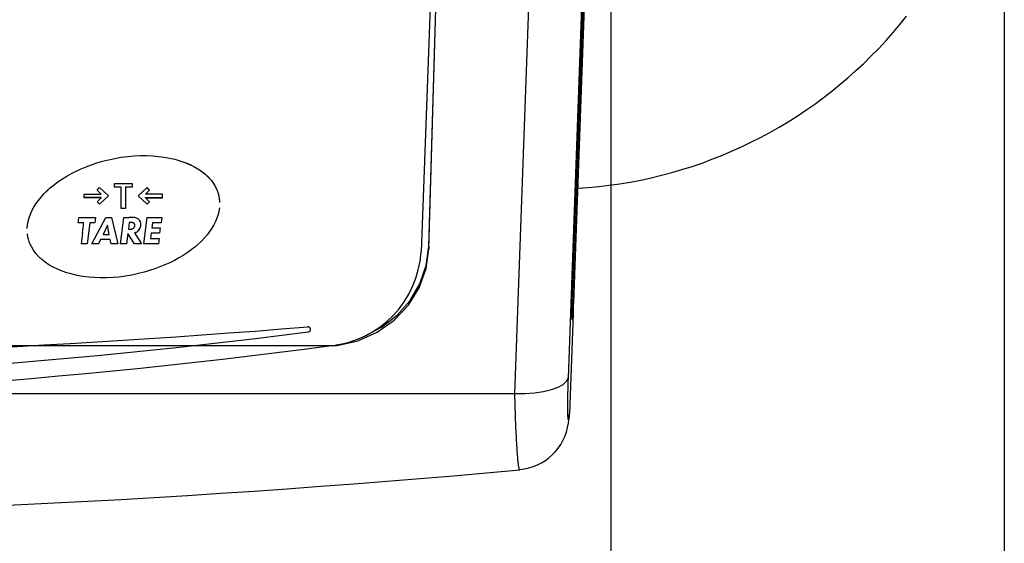
# Model space of a CAD drawing. Extents: x 157 to 1624, y 101 to 2376.
# Drawn here: x 733 to 844, y 1406 to 1465 of the extents above; entities that cross this region are included whole.
import ezdxf

# ---------------------------------------------------------------- set-up
doc = ezdxf.new("R2010")
doc.units = 0
doc.header["$LTSCALE"] = 8.333333
doc.layers.get('0').update_dxf_attribs({"linetype": 'CONTINUOUS'})
doc.layers.add('ENTRY', color=7, linetype='CONTINUOUS')

msp = doc.modelspace()

# ---------------------------------------------------------------- linework, layer by layer
at = {"color": 7, "linetype": 'CONTINUOUS'}
for p, q in [((799.43, 1545.7), (795.06, 1424.65)), ((789.07, 1422.91), (793.44, 1543.96)), ((795.68, 1433.03), (799.46, 1537.85)), ((799.17, 1534.77), (795.5, 1433.15)), ((799.34, 1535.08), (795.66, 1433.08)), ((781.85, 1528.1), (778.54, 1438.79)), ((779.4, 1439.38), (782.05, 1528.42)), ((779.4, 1439.14), (782.05, 1528.42)), ((844.07, 1486.69), (844.07, 1292.85)), ((743.41, 1449.13), (743.41, 1449.13)), ((742.14, 1445.72), (742.43, 1446.02)), ((742.43, 1446.02), (743.43, 1445.08)), ((744.12, 1446.07), (744.12, 1446.48)), ((744.12, 1446.48), (746.08, 1446.48)), ((744.86, 1446.07), (744.12, 1446.07)), ((744.86, 1446.07), (744.12, 1446.07)), ((744.86, 1446.07), (744.86, 1446.07)), ((744.86, 1443.66), (744.86, 1446.07)), ((745.35, 1446.07), (745.35, 1446.07)), ((746.08, 1446.07), (745.35, 1446.07)), ((746.08, 1446.07), (745.35, 1446.07)), ((745.35, 1446.07), (745.35, 1443.66)), ((746.08, 1446.48), (746.08, 1446.07)), ((747.76, 1446.02), (746.76, 1445.08)), ((748.05, 1445.72), (747.76, 1446.02)), ((740.68, 1444.88), (740.68, 1445.27)), ((740.68, 1445.27), (742.62, 1445.27)), ((742.62, 1444.89), (740.68, 1444.89)), ((742.62, 1444.88), (740.68, 1444.88)), ((742.62, 1445.28), (742.14, 1445.72)), ((742.62, 1445.27), (742.14, 1445.72)), ((742.14, 1444.43), (742.62, 1444.88)), ((743.43, 1445.08), (742.43, 1444.16)), ((743.43, 1445.08), (742.43, 1444.16)), ((742.62, 1445.27), (742.62, 1445.28)), ((742.62, 1444.88), (742.62, 1444.89)), ((746.76, 1445.08), (747.76, 1444.16)), ((746.76, 1445.08), (747.76, 1444.16)), ((747.57, 1445.27), (748.05, 1445.72)), ((747.57, 1445.28), (748.05, 1445.72)), ((747.57, 1445.27), (747.57, 1445.28)), ((749.49, 1445.27), (747.57, 1445.27)), ((747.57, 1444.88), (747.57, 1444.89)), ((747.57, 1444.89), (749.49, 1444.89)), ((748.05, 1444.43), (747.57, 1444.88)), ((747.57, 1444.88), (749.49, 1444.88)), ((749.49, 1444.88), (749.49, 1445.27)), ((755.78, 1445.24), (755.78, 1445.24)), ((742.43, 1444.16), (742.14, 1444.43)), ((742.43, 1444.16), (742.14, 1444.43)), ((742.43, 1444.16), (742.43, 1444.16)), ((745.35, 1443.66), (744.86, 1443.66)), ((745.35, 1443.66), (744.86, 1443.66)), ((747.76, 1444.16), (748.05, 1444.43)), ((747.76, 1444.16), (748.05, 1444.43)), ((747.76, 1444.16), (747.76, 1444.16)), ((740.01, 1442.07), (740.08, 1442.66)), ((740.08, 1442.66), (741.98, 1442.66)), ((741.57, 1439.7), (743.13, 1442.65)), ((741.98, 1442.66), (741.9, 1442.07)), ((741.98, 1442.66), (741.9, 1442.07)), ((743.13, 1442.65), (743.76, 1442.65)), ((743.76, 1442.65), (744.46, 1439.7)), ((744.79, 1439.7), (745.17, 1442.66)), ((745.17, 1442.66), (745.76, 1442.66)), ((747.4, 1439.7), (747.78, 1442.66)), ((747.78, 1442.66), (749.42, 1442.66)), ((749.42, 1442.66), (749.35, 1442.04)), ((749.42, 1442.66), (749.35, 1442.04)), ((740.64, 1442.07), (740.01, 1442.07)), ((740.64, 1442.07), (740.01, 1442.07)), ((740.64, 1442.07), (740.64, 1442.07)), ((741.32, 1442.07), (741.03, 1439.71)), ((741.32, 1442.07), (741.03, 1439.71)), ((741.9, 1442.07), (741.32, 1442.07)), ((741.32, 1442.07), (741.32, 1442.07)), ((741.9, 1442.07), (741.32, 1442.07)), ((741.9, 1442.07), (741.9, 1442.07)), ((743.32, 1441.78), (742.82, 1440.76)), ((743.32, 1441.78), (742.82, 1440.76)), ((743.51, 1440.76), (743.32, 1441.78)), ((743.32, 1441.78), (743.32, 1441.78)), ((743.51, 1440.76), (743.32, 1441.78)), ((745.76, 1442.09), (745.67, 1441.35)), ((745.76, 1442.09), (745.67, 1441.34)), ((745.76, 1442.09), (745.76, 1442.09)), ((746.31, 1441.99), (746.31, 1441.99)), ((746.97, 1442.24), (746.9, 1442.36)), ((748.38, 1442.04), (748.3, 1441.48)), ((748.38, 1442.04), (748.3, 1441.48)), ((748.3, 1441.48), (748.3, 1441.48)), ((748.3, 1441.48), (749.24, 1441.48)), ((748.38, 1442.04), (748.38, 1442.04)), ((749.35, 1442.04), (748.38, 1442.04)), ((749.35, 1442.04), (748.38, 1442.04)), ((749.24, 1441.48), (749.17, 1440.9)), ((749.24, 1441.48), (749.17, 1440.89)), ((749.35, 1442.04), (749.35, 1442.04)), ((742.82, 1440.76), (742.82, 1440.76)), ((742.82, 1440.76), (743.51, 1440.76)), ((743.51, 1440.76), (743.51, 1440.76)), ((745.61, 1440.87), (745.46, 1439.71)), ((745.61, 1440.86), (745.46, 1439.7)), ((745.61, 1440.86), (745.61, 1440.87)), ((746.35, 1439.71), (745.61, 1440.87)), ((746.35, 1439.7), (745.61, 1440.86)), ((745.67, 1441.34), (745.67, 1441.35)), ((746.34, 1440.95), (746.34, 1440.95)), ((746.34, 1440.95), (747.13, 1439.7)), ((746.45, 1440.97), (746.45, 1440.98)), ((746.81, 1441.18), (746.81, 1441.18)), ((748.23, 1440.9), (748.16, 1440.3)), ((748.23, 1440.89), (748.16, 1440.3)), ((748.16, 1440.3), (748.16, 1440.3)), ((748.16, 1440.3), (749.13, 1440.3)), ((748.23, 1440.89), (748.23, 1440.9)), ((749.17, 1440.9), (748.23, 1440.9)), ((749.17, 1440.89), (748.23, 1440.89)), ((749.13, 1440.3), (749.05, 1439.71)), ((749.13, 1440.3), (749.05, 1439.7)), ((749.17, 1440.89), (749.17, 1440.9)), ((741.03, 1439.71), (740.36, 1439.71)), ((741.03, 1439.71), (740.36, 1439.71)), ((741.03, 1439.71), (741.03, 1439.71)), ((742.3, 1439.71), (741.57, 1439.71)), ((742.3, 1439.7), (741.57, 1439.7)), ((742.54, 1440.2), (742.3, 1439.71)), ((742.54, 1440.19), (742.3, 1439.7)), ((742.3, 1439.7), (742.3, 1439.71)), ((742.54, 1440.19), (742.54, 1440.2)), ((743.62, 1440.2), (742.54, 1440.2)), ((743.62, 1440.19), (742.54, 1440.19)), ((743.72, 1439.71), (743.62, 1440.2)), ((743.62, 1440.19), (743.62, 1440.2)), ((743.72, 1439.7), (743.62, 1440.19)), ((743.72, 1439.7), (743.72, 1439.71)), ((744.46, 1439.71), (743.72, 1439.71)), ((744.46, 1439.7), (743.72, 1439.7)), ((745.46, 1439.71), (744.79, 1439.71)), ((745.46, 1439.7), (744.79, 1439.7)), ((745.46, 1439.7), (745.46, 1439.71)), ((746.35, 1439.7), (746.35, 1439.71)), ((747.12, 1439.71), (746.35, 1439.71)), ((747.13, 1439.7), (746.35, 1439.7)), ((749.05, 1439.71), (747.4, 1439.71)), ((749.05, 1439.7), (747.4, 1439.7)), ((749.05, 1439.7), (749.05, 1439.71)), ((779.4, 1439.38), (779.4, 1439.14)), ((795.5, 1433.09), (795.66, 1433.08)), ((795.64, 1431.84), (795.23, 1420.65)), ((795.48, 1431.44), (795.61, 1431.43)), ((795.56, 1431.34), (795.57, 1431.43)), ((795.62, 1431.58), (795.63, 1431.75)), ((795.63, 1431.84), (795.64, 1431.84)), ((795.63, 1431.79), (795.64, 1431.84)), ((765.82, 1430.38), (765.82, 1430.38)), ((795.48, 1431.34), (795.56, 1431.34)), ((766.12, 1430.09), (766.12, 1430.1)), ((571, 1428.28), (769.11, 1428.28)), ((769.11, 1428.42), (769.11, 1428.28)), ((551.03, 1422.91), (789.07, 1422.91)), ((795.17, 1420.3), (795.23, 1420.65)), ((795.1, 1419.58), (795.17, 1420.3)), ((795.1, 1419.58), (795.16, 1419.94))]:
    msp.add_line(p, q, dxfattribs=at)
for points in [[(796.13, 1445.94), (797.32, 1446.01), (798.5, 1446.12), (799.69, 1446.27), (800.87, 1446.44), (802.05, 1446.63), (803.22, 1446.86), (804.39, 1447.11), (805.55, 1447.39), (806.7, 1447.7), (807.85, 1448.03), (808.99, 1448.39), (810.11, 1448.77), (811.23, 1449.19), (812.34, 1449.63), (813.44, 1450.09), (814.53, 1450.58), (815.61, 1451.1), (816.67, 1451.64), (817.73, 1452.2), (818.76, 1452.79), (819.79, 1453.4), (820.8, 1454.04), (821.79, 1454.7), (822.77, 1455.39), (823.73, 1456.09), (824.68, 1456.82), (825.6, 1457.57), (826.51, 1458.35), (827.4, 1459.14), (828.28, 1459.95), (829.13, 1460.79), (829.97, 1461.64), (830.78, 1462.52), (831.57, 1463.41), (832.34, 1464.32), (833.09, 1465.25)], [(734.3, 1441.42), (734.33, 1441.82), (734.4, 1442.22), (734.51, 1442.62), (734.65, 1443.01), (734.82, 1443.41), (735.03, 1443.8), (735.27, 1444.18), (735.55, 1444.56), (735.85, 1444.94), (736.18, 1445.3), (736.54, 1445.66), (736.93, 1446.01), (737.35, 1446.35), (737.79, 1446.68), (738.25, 1446.99), (738.74, 1447.29), (739.26, 1447.58), (739.79, 1447.85), (740.35, 1448.11), (740.92, 1448.35), (741.52, 1448.57), (742.13, 1448.78), (742.76, 1448.96), (743.41, 1449.13)], [(734.3, 1441.42), (734.33, 1441.82), (734.4, 1442.22), (734.51, 1442.62), (734.65, 1443.02), (734.82, 1443.41), (735.03, 1443.8), (735.27, 1444.19), (735.55, 1444.57), (735.85, 1444.94), (736.18, 1445.31), (736.54, 1445.67), (736.93, 1446.01), (737.35, 1446.35), (737.79, 1446.68), (738.25, 1446.99), (738.74, 1447.3), (739.26, 1447.58), (739.79, 1447.86), (740.35, 1448.11), (740.92, 1448.35), (741.52, 1448.58), (742.13, 1448.78), (742.76, 1448.97), (743.41, 1449.13)], [(743.41, 1449.13), (744.15, 1449.28), (744.87, 1449.41), (745.6, 1449.5), (746.31, 1449.56), (747.01, 1449.6), (747.7, 1449.6), (748.37, 1449.57), (749.03, 1449.52), (749.67, 1449.44), (750.29, 1449.33), (750.88, 1449.19), (751.45, 1449.03), (752, 1448.84), (752.52, 1448.62), (753.01, 1448.39), (753.47, 1448.12), (753.89, 1447.84), (754.28, 1447.53), (754.63, 1447.2), (754.95, 1446.85), (755.22, 1446.48), (755.45, 1446.09), (755.64, 1445.67), (755.78, 1445.24)], [(743.41, 1449.13), (744.15, 1449.29), (744.87, 1449.41), (745.6, 1449.51), (746.31, 1449.57), (747.01, 1449.6), (747.7, 1449.6), (748.37, 1449.58), (749.03, 1449.52), (749.67, 1449.44), (750.29, 1449.33), (750.88, 1449.19), (751.45, 1449.03), (752, 1448.84), (752.52, 1448.63), (753.01, 1448.39), (753.47, 1448.13), (753.89, 1447.84), (754.28, 1447.53), (754.63, 1447.21), (754.95, 1446.85), (755.22, 1446.48), (755.45, 1446.09), (755.64, 1445.68), (755.78, 1445.24)], [(755.78, 1445.24), (755.79, 1445.2), (755.8, 1445.17), (755.81, 1445.13), (755.81, 1445.09), (755.82, 1445.06), (755.83, 1445.02), (755.84, 1444.98), (755.84, 1444.94), (755.85, 1444.91), (755.86, 1444.87), (755.86, 1444.83), (755.87, 1444.79), (755.87, 1444.76), (755.88, 1444.72), (755.88, 1444.68), (755.89, 1444.64), (755.89, 1444.61), (755.9, 1444.57), (755.9, 1444.53), (755.9, 1444.49), (755.9, 1444.46), (755.91, 1444.42), (755.91, 1444.38), (755.91, 1444.34)], [(755.78, 1445.24), (755.79, 1445.21), (755.8, 1445.17), (755.81, 1445.13), (755.81, 1445.1), (755.82, 1445.06), (755.83, 1445.02), (755.84, 1444.98), (755.84, 1444.95), (755.85, 1444.91), (755.86, 1444.87), (755.86, 1444.84), (755.87, 1444.8), (755.87, 1444.76), (755.88, 1444.72), (755.88, 1444.69), (755.89, 1444.65), (755.89, 1444.61), (755.9, 1444.57), (755.9, 1444.54), (755.9, 1444.5), (755.9, 1444.46), (755.91, 1444.42), (755.91, 1444.38), (755.91, 1444.35)], [(755.89, 1443.75), (755.83, 1443.37), (755.74, 1442.98), (755.61, 1442.59), (755.45, 1442.21), (755.26, 1441.83), (755.04, 1441.46), (754.79, 1441.09), (754.51, 1440.72), (754.21, 1440.36), (753.87, 1440.01), (753.51, 1439.67), (753.12, 1439.34), (752.71, 1439.01), (752.28, 1438.7), (751.82, 1438.4), (751.34, 1438.11), (750.84, 1437.83), (750.31, 1437.57), (749.77, 1437.33), (749.21, 1437.1), (748.63, 1436.88), (748.04, 1436.69), (747.42, 1436.51), (746.8, 1436.35)], [(745.67, 1441.34), (745.67, 1441.34), (745.68, 1441.34), (745.69, 1441.34), (745.69, 1441.34), (745.7, 1441.34), (745.7, 1441.34), (745.71, 1441.34), (745.72, 1441.34), (745.72, 1441.34), (745.73, 1441.34), (745.73, 1441.34), (745.74, 1441.34), (745.75, 1441.34), (745.75, 1441.34), (745.76, 1441.34), (745.77, 1441.34), (745.77, 1441.34), (745.78, 1441.34), (745.78, 1441.34), (745.79, 1441.34), (745.8, 1441.34), (745.8, 1441.34), (745.81, 1441.34), (745.81, 1441.34), (745.82, 1441.34), (745.82, 1441.34), (745.83, 1441.34), (745.84, 1441.34), (745.85, 1441.34), (745.87, 1441.34), (745.88, 1441.34), (745.9, 1441.34), (745.91, 1441.34), (745.93, 1441.34), (745.95, 1441.34), (745.97, 1441.35), (745.99, 1441.35), (746.01, 1441.35), (746.03, 1441.36), (746.05, 1441.36), (746.07, 1441.37), (746.09, 1441.37), (746.11, 1441.38), (746.13, 1441.39), (746.15, 1441.4), (746.17, 1441.41), (746.19, 1441.42), (746.21, 1441.43)], [(746.31, 1441.99), (746.3, 1442), (746.29, 1442.01), (746.27, 1442.03), (746.25, 1442.04), (746.24, 1442.05), (746.22, 1442.05), (746.2, 1442.06), (746.18, 1442.07), (746.16, 1442.07), (746.14, 1442.08), (746.12, 1442.08), (746.1, 1442.08), (746.08, 1442.09), (746.05, 1442.09), (746.03, 1442.09), (746, 1442.09), (745.97, 1442.09), (745.95, 1442.09), (745.92, 1442.09), (745.89, 1442.09), (745.86, 1442.09), (745.83, 1442.09), (745.79, 1442.09), (745.76, 1442.09)], [(746.31, 1441.99), (746.3, 1442), (746.29, 1442.01), (746.27, 1442.02), (746.25, 1442.03), (746.24, 1442.04), (746.22, 1442.05), (746.2, 1442.06), (746.18, 1442.06), (746.16, 1442.07), (746.14, 1442.07), (746.12, 1442.08), (746.1, 1442.08), (746.08, 1442.08), (746.05, 1442.08), (746.03, 1442.09), (746, 1442.09), (745.97, 1442.09), (745.95, 1442.09), (745.92, 1442.09), (745.89, 1442.09), (745.86, 1442.09), (745.83, 1442.09), (745.79, 1442.09), (745.76, 1442.09)], [(746.21, 1441.43), (746.23, 1441.44), (746.24, 1441.45), (746.25, 1441.46), (746.26, 1441.47), (746.27, 1441.48), (746.28, 1441.49), (746.29, 1441.5), (746.3, 1441.52), (746.31, 1441.53), (746.32, 1441.54), (746.33, 1441.56), (746.34, 1441.57), (746.34, 1441.59), (746.35, 1441.6), (746.36, 1441.62), (746.36, 1441.64), (746.37, 1441.65), (746.37, 1441.67), (746.37, 1441.69), (746.38, 1441.71), (746.38, 1441.73), (746.38, 1441.75), (746.38, 1441.77), (746.38, 1441.79), (746.38, 1441.8), (746.38, 1441.8), (746.38, 1441.81), (746.38, 1441.81), (746.38, 1441.82), (746.38, 1441.82), (746.38, 1441.83), (746.38, 1441.84), (746.38, 1441.84), (746.38, 1441.85), (746.38, 1441.86), (746.37, 1441.87), (746.37, 1441.88), (746.37, 1441.89), (746.37, 1441.9), (746.36, 1441.91), (746.36, 1441.92), (746.35, 1441.93), (746.35, 1441.94), (746.34, 1441.95), (746.34, 1441.96), (746.33, 1441.97), (746.32, 1441.98), (746.31, 1441.99)], [(746.38, 1441.73), (746.38, 1441.74), (746.38, 1441.75), (746.38, 1441.76), (746.38, 1441.78), (746.38, 1441.79), (746.38, 1441.8), (746.38, 1441.8), (746.38, 1441.8), (746.38, 1441.8), (746.38, 1441.81), (746.38, 1441.81), (746.38, 1441.81), (746.38, 1441.81), (746.38, 1441.82), (746.38, 1441.82), (746.38, 1441.83), (746.38, 1441.83), (746.38, 1441.83), (746.38, 1441.84), (746.38, 1441.84), (746.38, 1441.85), (746.38, 1441.85), (746.38, 1441.85), (746.38, 1441.86), (746.38, 1441.86), (746.38, 1441.87), (746.37, 1441.87), (746.37, 1441.88), (746.37, 1441.88), (746.37, 1441.89), (746.37, 1441.89), (746.37, 1441.9), (746.36, 1441.9), (746.36, 1441.91), (746.36, 1441.92), (746.36, 1441.92), (746.35, 1441.93), (746.35, 1441.93), (746.35, 1441.94), (746.35, 1441.94), (746.34, 1441.95), (746.34, 1441.96), (746.33, 1441.96), (746.33, 1441.97), (746.33, 1441.97), (746.32, 1441.98), (746.32, 1441.98), (746.31, 1441.99)], [(734.43, 1440.24), (734.42, 1440.26), (734.42, 1440.28), (734.41, 1440.31), (734.41, 1440.33), (734.4, 1440.36), (734.39, 1440.38), (734.39, 1440.41), (734.38, 1440.43), (734.38, 1440.46), (734.37, 1440.48), (734.37, 1440.51), (734.36, 1440.53), (734.36, 1440.56), (734.36, 1440.58), (734.35, 1440.61), (734.35, 1440.63), (734.34, 1440.65), (734.34, 1440.68), (734.34, 1440.7), (734.33, 1440.73), (734.33, 1440.75), (734.33, 1440.78), (734.32, 1440.8), (734.32, 1440.83)], [(746.45, 1440.98), (746.45, 1440.98), (746.44, 1440.97), (746.44, 1440.97), (746.43, 1440.97), (746.42, 1440.97), (746.42, 1440.97), (746.41, 1440.96), (746.41, 1440.96), (746.41, 1440.96), (746.4, 1440.96), (746.4, 1440.96), (746.39, 1440.96), (746.39, 1440.96), (746.39, 1440.95), (746.38, 1440.95), (746.38, 1440.95), (746.37, 1440.95), (746.37, 1440.95), (746.36, 1440.95), (746.36, 1440.95), (746.35, 1440.95), (746.35, 1440.95), (746.34, 1440.95), (746.34, 1440.95)], [(746.45, 1440.97), (746.45, 1440.97), (746.44, 1440.97), (746.44, 1440.97), (746.43, 1440.97), (746.42, 1440.96), (746.42, 1440.96), (746.41, 1440.96), (746.41, 1440.96), (746.41, 1440.96), (746.4, 1440.96), (746.4, 1440.95), (746.39, 1440.95), (746.39, 1440.95), (746.39, 1440.95), (746.38, 1440.95), (746.38, 1440.95), (746.37, 1440.95), (746.37, 1440.95), (746.36, 1440.95), (746.36, 1440.95), (746.35, 1440.95), (746.35, 1440.95), (746.34, 1440.95), (746.34, 1440.95)], [(746.45, 1440.98), (746.59, 1441.02), (746.71, 1441.09), (746.81, 1441.18)], [(746.45, 1440.97), (746.59, 1441.02), (746.71, 1441.09), (746.81, 1441.18)], [(746.8, 1436.35), (746.06, 1436.19), (745.33, 1436.07), (744.61, 1435.97), (743.9, 1435.91), (743.2, 1435.88), (742.51, 1435.88), (741.84, 1435.9), (741.18, 1435.96), (740.54, 1436.04), (739.92, 1436.15), (739.33, 1436.29), (738.75, 1436.45), (738.21, 1436.64), (737.69, 1436.85), (737.2, 1437.09), (736.74, 1437.35), (736.32, 1437.64), (735.93, 1437.95), (735.58, 1438.27), (735.26, 1438.63), (734.99, 1439), (734.76, 1439.39), (734.57, 1439.8), (734.43, 1440.24)], [(772.1, 1429.31), (774.1, 1430.33), (775.87, 1431.69), (777.32, 1433.34), (778.42, 1435.21), (779.12, 1437.25), (779.4, 1439.38)], [(769.11, 1428.28), (771.43, 1428.82), (773.6, 1429.79), (775.52, 1431.14), (777.12, 1432.82), (778.32, 1434.77), (779.1, 1436.91), (779.4, 1439.14)], [(795.5, 1433.15), (795.48, 1432.61), (795.47, 1432.14), (795.47, 1431.75), (795.48, 1431.45), (795.49, 1431.25), (795.5, 1431.17), (795.53, 1431.19), (795.56, 1431.34)], [(795.66, 1433.08), (795.65, 1432.87), (795.64, 1432.67), (795.64, 1432.47), (795.63, 1432.28), (795.62, 1432.1), (795.62, 1431.93), (795.61, 1431.79), (795.61, 1431.67), (795.61, 1431.57), (795.61, 1431.5), (795.61, 1431.45), (795.61, 1431.43), (795.61, 1431.44), (795.61, 1431.46), (795.61, 1431.51), (795.62, 1431.58)], [(795.63, 1431.75), (795.63, 1431.83), (795.63, 1431.95), (795.64, 1432.09), (795.65, 1432.26), (795.65, 1432.45), (795.66, 1432.64), (795.67, 1432.84), (795.68, 1433.03)], [(766.12, 1430.1), (766.12, 1430.15), (766.1, 1430.2), (766.07, 1430.25), (766.04, 1430.3), (765.99, 1430.33), (765.94, 1430.36), (765.88, 1430.37), (765.82, 1430.38)], [(765.88, 1429.81), (765.93, 1429.83), (765.99, 1429.85), (766.03, 1429.89), (766.07, 1429.93), (766.1, 1429.98), (766.12, 1430.03), (766.12, 1430.09), (766.12, 1430.15), (766.1, 1430.2), (766.07, 1430.25), (766.04, 1430.29), (765.99, 1430.33), (765.94, 1430.35), (765.88, 1430.37), (765.82, 1430.38)], [(789.07, 1422.91), (790.2, 1422.91), (791.3, 1422.98), (792.31, 1423.13), (793.2, 1423.34), (793.95, 1423.6), (794.52, 1423.92), (794.9, 1424.27), (795.06, 1424.65)], [(795.06, 1424.65), (795.06, 1424.59), (795.06, 1424.53), (795.06, 1424.47), (795.05, 1424.41), (795.05, 1424.35), (795.05, 1424.29), (795.05, 1424.23), (795.05, 1424.18), (795.04, 1424.12), (795.04, 1424.06), (795.04, 1424), (795.04, 1423.95), (795.04, 1423.89), (795.03, 1423.83), (795.03, 1423.78), (795.03, 1423.72), (795.03, 1423.67), (795.03, 1423.61), (795.03, 1423.56), (795.02, 1423.5), (795.02, 1423.45), (795.02, 1423.39), (795.02, 1423.34), (795.02, 1423.29), (795.02, 1423.23), (795.02, 1423.18), (795.02, 1423.13), (795.01, 1423.07), (795.01, 1423.02), (795.01, 1422.97), (795.01, 1422.92), (795.01, 1422.87), (795.01, 1422.81), (795.01, 1422.76), (795.01, 1422.71), (795, 1422.66), (795, 1422.61), (795, 1422.56), (795, 1422.51), (795, 1422.47), (795, 1422.42), (795, 1422.37), (795, 1422.32), (795, 1422.27), (795, 1422.23), (795, 1422.18), (795, 1422.14), (795, 1422.09), (794.99, 1422.05), (794.99, 1422), (794.99, 1421.96), (794.99, 1421.91), (794.99, 1421.87), (794.99, 1421.83), (794.99, 1421.79), (794.99, 1421.74), (794.99, 1421.7), (794.99, 1421.66), (794.99, 1421.62), (794.99, 1421.58), (794.99, 1421.54), (794.99, 1421.5), (794.99, 1421.46), (794.99, 1421.42), (794.99, 1421.38), (794.99, 1421.35), (794.99, 1421.31), (794.99, 1421.27), (794.99, 1421.24), (794.99, 1421.2), (794.99, 1421.17), (794.99, 1421.13), (794.99, 1421.1), (794.99, 1421.06), (794.99, 1421.03), (794.99, 1420.99), (794.99, 1420.96), (794.99, 1420.93), (794.99, 1420.9), (795, 1420.87), (795, 1420.84), (795, 1420.81), (795, 1420.78), (795, 1420.75), (795, 1420.72), (795, 1420.69), (795, 1420.66), (795, 1420.64), (795, 1420.61), (795, 1420.59), (795, 1420.56), (795, 1420.54), (795.01, 1420.51), (795.01, 1420.49), (795.01, 1420.47), (795.01, 1420.44), (795.01, 1420.42), (795.01, 1420.4), (795.01, 1420.38), (795.01, 1420.36), (795.01, 1420.34), (795.02, 1420.32), (795.02, 1420.3), (795.02, 1420.28), (795.02, 1420.26), (795.02, 1420.25), (795.02, 1420.23), (795.02, 1420.21), (795.03, 1420.2), (795.03, 1420.18), (795.03, 1420.17), (795.03, 1420.16), (795.03, 1420.14), (795.03, 1420.13), (795.04, 1420.12), (795.04, 1420.11), (795.04, 1420.1), (795.04, 1420.08), (795.04, 1420.08), (795.05, 1420.07), (795.05, 1420.06), (795.05, 1420.05), (795.05, 1420.04), (795.05, 1420.03), (795.06, 1420.03), (795.06, 1420.02), (795.06, 1420.02), (795.06, 1420.01), (795.06, 1420.01), (795.07, 1420.01), (795.07, 1420), (795.07, 1420), (795.07, 1420), (795.08, 1420), (795.08, 1420), (795.08, 1420), (795.08, 1420), (795.09, 1420), (795.09, 1420), (795.09, 1420), (795.09, 1420.01), (795.1, 1420.01), (795.1, 1420.01), (795.1, 1420.02), (795.1, 1420.02), (795.11, 1420.03), (795.11, 1420.04), (795.11, 1420.04), (795.11, 1420.05), (795.12, 1420.06), (795.12, 1420.07), (795.12, 1420.08), (795.13, 1420.09), (795.13, 1420.1), (795.13, 1420.11), (795.13, 1420.12), (795.14, 1420.13), (795.14, 1420.14), (795.14, 1420.16), (795.15, 1420.17), (795.15, 1420.19), (795.15, 1420.2), (795.16, 1420.22), (795.16, 1420.23), (795.16, 1420.25), (795.17, 1420.27), (795.17, 1420.29), (795.17, 1420.3)], [(789.64, 1414.33), (789.63, 1414.33), (789.62, 1414.34), (789.61, 1414.35), (789.6, 1414.38), (789.58, 1414.4), (789.57, 1414.44), (789.56, 1414.48), (789.55, 1414.52), (789.54, 1414.57), (789.53, 1414.63), (789.52, 1414.69), (789.51, 1414.76), (789.5, 1414.84), (789.49, 1414.92), (789.48, 1415.01), (789.47, 1415.1), (789.46, 1415.2), (789.44, 1415.31), (789.43, 1415.42), (789.42, 1415.53), (789.41, 1415.66), (789.4, 1415.78), (789.39, 1415.92), (789.38, 1416.06), (789.37, 1416.2), (789.36, 1416.35), (789.35, 1416.51), (789.34, 1416.67), (789.33, 1416.84), (789.31, 1417.01), (789.3, 1417.18), (789.29, 1417.36), (789.28, 1417.55), (789.27, 1417.74), (789.26, 1417.93), (789.25, 1418.13), (789.24, 1418.34), (789.23, 1418.55), (789.22, 1418.76), (789.21, 1418.98), (789.2, 1419.2), (789.19, 1419.42), (789.18, 1419.65), (789.17, 1419.88), (789.17, 1420.12), (789.16, 1420.35), (789.15, 1420.6), (789.14, 1420.84), (789.13, 1421.09), (789.12, 1421.34), (789.11, 1421.59), (789.1, 1421.85), (789.1, 1422.11), (789.09, 1422.37), (789.08, 1422.64), (789.07, 1422.91)]]:
    msp.add_lwpolyline(points, dxfattribs=at)
for centre, radius, start, end in [((745.9, 1438.37), 4.3, 84.0396, 91.8165), ((746.3, 1441.87), 0.772, 39.4532, 86.6665), ((712.39, 1444.91), 28.39, 351.94, 354.2606), ((746.06, 1441.84), 0.997, 318.6034, 23.845), ((746.06, 1441.84), 0.997, 318.6034, 351.6881), ((1812.11, 1311.4), 1079.4, 173.10808, 173.17315), ((767.28, 1439.48), 11.28, 276.0927, 356.4599), ((670.1, 2614.26), 1187.75, 265.44904, 274.6227), ((670.1, 2614.26), 1187.75, 265.44904, 274.6227), ((670.1, 2177.25), 753.54, 262.81498, 277.30188), ((670.08, 2174.53), 752.72, 262.49186, 277.51135), ((789.46, 1421.01), 5.79, 349.4314, 356.4738), ((789.13, 1420.35), 6.01, 274.8519, 352.6484), ((670.03, 2724.69), 1315.81, 264.78654, 275.21536)]:
    msp.add_arc(centre, radius, start, end, dxfattribs=at)
at = {"layer": 'ENTRY', "color": 7, "linetype": 'CONTINUOUS'}
msp.add_line((799.85, 1537.05), (799.85, 1353.44), dxfattribs=at)

doc.saveas('drawing.dxf')
